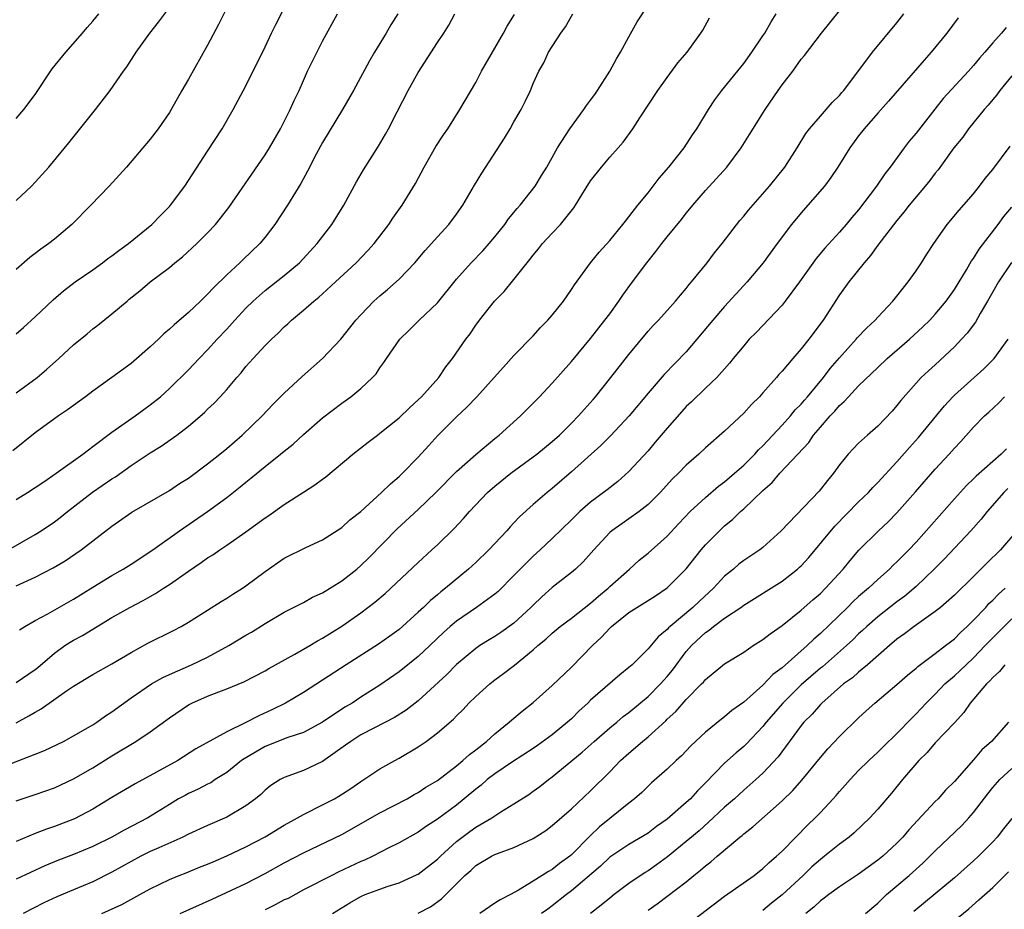
# Model space of a CAD drawing. Units: inches. Extents: x 2517000 to 2520000, y 1554000 to 1557000.
# Drawn here: x 2519397 to 2519500, y 1554493 to 1554586 of the extents above; entities that cross this region are included whole.
import ezdxf

# ---------------------------------------------------------------- set-up
doc = ezdxf.new("R2010")
doc.units = ezdxf.units.IN
doc.header["$MEASUREMENT"] = 0
doc.layers.add('LD25171554_2ft', color=161, linetype='Continuous')

msp = doc.modelspace()

# ---------------------------------------------------------------- linework, layer by layer
at = {"layer": 'LD25171554_2ft'}
for points, elevation in [([(2519397, 1554553.56), (2519397.77, 1554554.23), (2519399, 1554555.35), (2519400.87, 1554557.13), (2519401.94, 1554558.06), (2519403.17, 1554559), (2519405, 1554560.27), (2519406.01, 1554561), (2519406.57, 1554561.43), (2519407, 1554561.73), (2519407.71, 1554562.29), (2519408.73, 1554563), (2519411.18, 1554565), (2519412.06, 1554565.94), (2519413, 1554566.86), (2519413.13, 1554567), (2519414.63, 1554569), (2519417, 1554572.67), (2519418.53, 1554575), (2519419.66, 1554577), (2519421, 1554579.48), (2519423, 1554583.54), (2519423.68, 1554585), (2519424.11, 1554585.89), (2519425.68, 1554589)], 6630), ([(2519395, 1554508.13), (2519399, 1554509.66), (2519399.96, 1554510.04), (2519401.93, 1554511), (2519403, 1554511.57), (2519405, 1554512.74), (2519405.41, 1554513), (2519406.34, 1554513.66), (2519407, 1554514.1), (2519409, 1554515.54), (2519411.13, 1554517), (2519412.33, 1554517.67), (2519413, 1554517.99), (2519415.33, 1554519), (2519417, 1554519.8), (2519419.2, 1554521), (2519421, 1554522.1), (2519421.58, 1554522.42), (2519423, 1554523.31), (2519425, 1554524.48), (2519427, 1554525.51), (2519427.95, 1554526.05), (2519429, 1554526.52), (2519431, 1554527.77), (2519432.57, 1554529), (2519433, 1554529.37), (2519433.83, 1554530.17), (2519436.81, 1554533.19), (2519439, 1554535.22), (2519440.84, 1554537), (2519443, 1554539.18), (2519445, 1554540.97), (2519447, 1554542.64), (2519447.46, 1554543), (2519449.69, 1554545), (2519451.67, 1554547), (2519453, 1554548.43), (2519455, 1554550.67), (2519457, 1554553.07), (2519458.5, 1554555), (2519459, 1554555.67), (2519459.95, 1554557), (2519460.37, 1554557.63), (2519461.39, 1554559), (2519462.86, 1554561), (2519463.82, 1554562.18), (2519464.43, 1554563), (2519465, 1554563.72), (2519466.49, 1554565.51), (2519467, 1554566.18), (2519467.38, 1554566.62), (2519467.68, 1554567), (2519469, 1554568.54), (2519471.22, 1554571), (2519472.72, 1554573), (2519473.61, 1554574.39), (2519475.22, 1554577), (2519476.59, 1554579), (2519477, 1554579.57), (2519478.11, 1554581), (2519479, 1554582.25), (2519479.34, 1554582.66), (2519481.12, 1554585), (2519483, 1554587.3)], 6648), ([(2519436.85, 1554587), (2519436.14, 1554585.86), (2519435.65, 1554585), (2519434.44, 1554583), (2519433.91, 1554582.09), (2519432.22, 1554579), (2519431.09, 1554577), (2519429, 1554573.55), (2519428.34, 1554572.34), (2519427.44, 1554570.56), (2519426.72, 1554569.28), (2519425.33, 1554567), (2519424.02, 1554565), (2519423, 1554563.68), (2519422.44, 1554563), (2519420.68, 1554561.32), (2519420.37, 1554561), (2519419, 1554559.72), (2519417.62, 1554558.38), (2519417, 1554557.7), (2519416.63, 1554557.37), (2519416.27, 1554557), (2519415, 1554555.81), (2519413.49, 1554554.51), (2519413, 1554554.05), (2519412.43, 1554553.57), (2519411.85, 1554553), (2519411, 1554552.2), (2519409, 1554550.47), (2519407, 1554549), (2519405, 1554547.59), (2519404.23, 1554547), (2519402.36, 1554545.64), (2519401.43, 1554545), (2519399, 1554543.22), (2519396.64, 1554541.36)], 6634), ([(2519397, 1554567.49), (2519398.61, 1554569), (2519399, 1554569.41), (2519400.4, 1554571), (2519402.49, 1554573.51), (2519405.28, 1554577), (2519406.83, 1554579), (2519408.21, 1554581), (2519408.55, 1554581.45), (2519409.55, 1554583), (2519410.97, 1554585), (2519411.87, 1554586.13), (2519413, 1554587.68)], 6626), ([(2519419, 1554587.63), (2519418.12, 1554585.88), (2519417, 1554583.73), (2519415, 1554580.19), (2519414.31, 1554579), (2519413.19, 1554577), (2519413, 1554576.68), (2519411.82, 1554575), (2519411, 1554573.91), (2519408.52, 1554571), (2519407.81, 1554570.19), (2519406.72, 1554569), (2519404.79, 1554567), (2519402.8, 1554565), (2519401, 1554563.46), (2519400.42, 1554563), (2519399.59, 1554562.41), (2519399, 1554561.96), (2519398.44, 1554561.56), (2519397, 1554560.31)], 6628), ([(2519397, 1554504.8), (2519399, 1554505.45), (2519401, 1554506.16), (2519403, 1554507.09), (2519405, 1554508.25), (2519407, 1554509.5), (2519409.5, 1554511), (2519411, 1554511.98), (2519413, 1554513.47), (2519415, 1554514.82), (2519415.36, 1554515), (2519417, 1554515.71), (2519418.17, 1554516.17), (2519419, 1554516.47), (2519420.78, 1554517.22), (2519423, 1554518.38), (2519423.39, 1554518.61), (2519426.1, 1554520.1), (2519427.66, 1554521), (2519428.49, 1554521.51), (2519429, 1554521.78), (2519431, 1554523.03), (2519433, 1554524.43), (2519434.47, 1554525.53), (2519435.55, 1554526.45), (2519439, 1554529.7), (2519440.43, 1554531), (2519441, 1554531.54), (2519442.76, 1554533.25), (2519443.72, 1554534.28), (2519444.34, 1554535), (2519446.23, 1554537), (2519447, 1554537.67), (2519448.66, 1554539), (2519451, 1554540.71), (2519451.37, 1554541), (2519453, 1554542.33), (2519453.74, 1554543), (2519455, 1554544.23), (2519455.75, 1554545), (2519456.33, 1554545.67), (2519457.28, 1554546.72), (2519457.52, 1554547), (2519459.13, 1554549), (2519461, 1554551.42), (2519463, 1554553.86), (2519463.54, 1554554.46), (2519464.08, 1554555), (2519465, 1554556.01), (2519465.88, 1554557), (2519466.39, 1554557.62), (2519467, 1554558.32), (2519467.29, 1554558.71), (2519467.54, 1554559), (2519469.17, 1554561), (2519469.95, 1554562.05), (2519470.73, 1554563), (2519472.6, 1554565.4), (2519473, 1554565.86), (2519473.5, 1554566.5), (2519475.7, 1554569), (2519477.29, 1554571), (2519478.57, 1554573), (2519479.5, 1554574.5), (2519479.88, 1554575), (2519481, 1554576.32), (2519482.25, 1554577.75), (2519483, 1554578.48), (2519483.23, 1554578.77), (2519483.44, 1554579), (2519486.46, 1554583), (2519489, 1554586.07), (2519489.73, 1554587)], 6650), ([(2519397, 1554512.94), (2519398.34, 1554513.66), (2519399, 1554514.06), (2519399.61, 1554514.39), (2519402.27, 1554516.27), (2519403, 1554516.77), (2519405, 1554517.98), (2519407, 1554519.11), (2519409, 1554520.3), (2519410.74, 1554521.26), (2519413.42, 1554522.58), (2519414.23, 1554523), (2519415, 1554523.46), (2519417, 1554524.72), (2519418.4, 1554525.6), (2519419, 1554525.95), (2519419.63, 1554526.37), (2519420.65, 1554527), (2519421, 1554527.23), (2519423, 1554528.75), (2519425, 1554530.13), (2519427.26, 1554531.26), (2519429, 1554532.07), (2519431, 1554533.35), (2519431.86, 1554534.14), (2519433, 1554535.03), (2519435.16, 1554537), (2519436.09, 1554537.91), (2519437, 1554538.66), (2519437.36, 1554539), (2519439, 1554540.68), (2519440.1, 1554541.9), (2519441.06, 1554542.94), (2519443, 1554544.89), (2519444.09, 1554545.91), (2519445.12, 1554547), (2519446.94, 1554549), (2519447.9, 1554550.1), (2519449, 1554551.3), (2519451, 1554553.38), (2519451.77, 1554554.23), (2519452.54, 1554555), (2519453, 1554555.53), (2519454.17, 1554557), (2519455, 1554558.2), (2519455.31, 1554558.69), (2519457, 1554561), (2519457.9, 1554562.1), (2519459, 1554563.33), (2519460.38, 1554565), (2519460.64, 1554565.36), (2519461, 1554565.78), (2519461.95, 1554567), (2519463, 1554568.31), (2519464.16, 1554569.84), (2519465.17, 1554571), (2519466.76, 1554573), (2519467.65, 1554574.35), (2519468.1, 1554575), (2519469.32, 1554577), (2519469.99, 1554578.01), (2519470.72, 1554579), (2519471, 1554579.33), (2519473, 1554581.83), (2519473.86, 1554583), (2519475, 1554584.7), (2519475.19, 1554585), (2519475.85, 1554586.15), (2519476.4, 1554587)], 6646), ([(2519397, 1554527.24), (2519399, 1554528.17), (2519400.87, 1554529.13), (2519402.13, 1554529.87), (2519403.8, 1554531), (2519407, 1554533.48), (2519409.07, 1554534.93), (2519413, 1554537.22), (2519414.07, 1554537.93), (2519415, 1554538.51), (2519417, 1554539.98), (2519418.26, 1554541), (2519419, 1554541.61), (2519420.6, 1554543), (2519422.69, 1554545), (2519423.8, 1554546.2), (2519425, 1554547.39), (2519426.87, 1554549.13), (2519429, 1554551), (2519430.91, 1554553), (2519432.49, 1554555), (2519433, 1554555.56), (2519434.37, 1554557), (2519435, 1554557.56), (2519435.79, 1554558.21), (2519437, 1554559.3), (2519438.65, 1554561), (2519439.73, 1554562.27), (2519441, 1554563.71), (2519442.18, 1554565), (2519443, 1554566.09), (2519443.66, 1554567), (2519444.89, 1554569.11), (2519445.65, 1554570.35), (2519448, 1554574), (2519448.6, 1554575), (2519449, 1554575.71), (2519449.76, 1554577), (2519450.17, 1554577.83), (2519450.71, 1554579), (2519451, 1554579.71), (2519451.6, 1554581), (2519452.12, 1554581.88), (2519452.61, 1554583), (2519453.88, 1554585), (2519454.37, 1554585.63), (2519455.15, 1554587)], 6640), ([(2519397, 1554536.26), (2519398.2, 1554537), (2519399, 1554537.51), (2519399.88, 1554538.12), (2519401.19, 1554539), (2519403.96, 1554541), (2519404.54, 1554541.46), (2519405, 1554541.79), (2519407, 1554543.29), (2519409.44, 1554545), (2519410.33, 1554545.67), (2519411, 1554546.14), (2519412.06, 1554547), (2519413, 1554547.85), (2519415, 1554549.81), (2519416.12, 1554551), (2519417, 1554551.9), (2519418, 1554553), (2519419, 1554554.06), (2519419.85, 1554555), (2519421, 1554556.24), (2519421.76, 1554557), (2519423, 1554558.11), (2519425, 1554559.68), (2519426.6, 1554561), (2519428.45, 1554563), (2519429.98, 1554565), (2519431.24, 1554567), (2519432.55, 1554569.45), (2519433.28, 1554570.72), (2519434.83, 1554573.17), (2519435.57, 1554574.43), (2519435.88, 1554575), (2519436.78, 1554576.78), (2519437.94, 1554579), (2519439, 1554580.87), (2519441, 1554584), (2519441.67, 1554585), (2519442.18, 1554585.82), (2519442.82, 1554587)], 6636), ([(2519397, 1554547.4), (2519399.2, 1554549), (2519400.16, 1554549.84), (2519401.44, 1554551), (2519403, 1554552.44), (2519404.41, 1554553.59), (2519405, 1554554.1), (2519405.52, 1554554.48), (2519407, 1554555.65), (2519408.58, 1554557), (2519408.82, 1554557.18), (2519409.92, 1554558.08), (2519410.98, 1554559), (2519413, 1554560.52), (2519413.57, 1554561), (2519414.37, 1554561.63), (2519415.87, 1554563), (2519417, 1554564.13), (2519417.81, 1554565), (2519418.35, 1554565.65), (2519419.22, 1554566.78), (2519423, 1554572.28), (2519423.46, 1554573), (2519424.62, 1554575), (2519425.63, 1554577), (2519426.05, 1554577.95), (2519426.55, 1554579), (2519427, 1554580.04), (2519427.44, 1554581), (2519427.95, 1554582.05), (2519429, 1554584.16), (2519430.55, 1554587)], 6632), ([(2519397, 1554576.08), (2519397.8, 1554577), (2519399, 1554578.58), (2519400.76, 1554581.24), (2519402.18, 1554583), (2519403.94, 1554585), (2519404.41, 1554585.59), (2519405, 1554586.24), (2519405.62, 1554587)], 6624), ([(2519397.35, 1554522.65), (2519397.91, 1554523), (2519399, 1554523.62), (2519400.32, 1554524.32), (2519403, 1554525.85), (2519405, 1554527.12), (2519407, 1554528.33), (2519408.17, 1554529), (2519409, 1554529.52), (2519411.26, 1554531), (2519414.07, 1554533), (2519417, 1554535.01), (2519419, 1554536.47), (2519420.41, 1554537.59), (2519421, 1554538.08), (2519421.52, 1554538.48), (2519423, 1554539.72), (2519424.62, 1554541), (2519425, 1554541.32), (2519425.94, 1554542.06), (2519427, 1554543.04), (2519429, 1554544.8), (2519431, 1554546.34), (2519431.95, 1554547), (2519433, 1554547.87), (2519434.22, 1554549), (2519434.6, 1554549.4), (2519435, 1554550.03), (2519435.41, 1554550.59), (2519435.67, 1554551), (2519437.06, 1554553), (2519438.05, 1554553.95), (2519439.11, 1554555), (2519441, 1554556.81), (2519443, 1554559.27), (2519444.54, 1554561), (2519445.74, 1554562.26), (2519446.41, 1554563), (2519447, 1554563.7), (2519448.04, 1554565), (2519448.43, 1554565.57), (2519449.34, 1554566.66), (2519449.66, 1554567), (2519451.22, 1554569), (2519451.88, 1554570.12), (2519452.42, 1554571), (2519453.55, 1554573), (2519454.85, 1554575), (2519456.31, 1554577), (2519456.58, 1554577.42), (2519457, 1554577.97), (2519457.43, 1554578.57), (2519457.72, 1554579), (2519459.01, 1554581), (2519459.69, 1554582.31), (2519460.14, 1554583), (2519461, 1554584.61), (2519461.85, 1554586.15), (2519463, 1554587.9)], 6642), ([(2519396.21, 1554531), (2519399, 1554532.61), (2519399.62, 1554533), (2519401, 1554533.94), (2519401.61, 1554534.39), (2519402.35, 1554535), (2519404.98, 1554537.02), (2519407, 1554538.43), (2519407.36, 1554538.64), (2519409, 1554539.82), (2519411, 1554541.13), (2519412.16, 1554541.84), (2519413.79, 1554543), (2519415, 1554543.93), (2519416.66, 1554545.34), (2519417, 1554545.69), (2519417.68, 1554546.32), (2519418.31, 1554547), (2519419, 1554547.77), (2519420.04, 1554549), (2519420.49, 1554549.51), (2519421, 1554550.15), (2519421.76, 1554551), (2519423, 1554552.35), (2519423.67, 1554553), (2519424.37, 1554553.63), (2519425, 1554554.3), (2519425.37, 1554554.63), (2519425.75, 1554555), (2519427, 1554556.03), (2519428.08, 1554557), (2519428.6, 1554557.4), (2519429, 1554557.75), (2519430.37, 1554559), (2519432.5, 1554561), (2519433.72, 1554562.28), (2519434.38, 1554563), (2519435.93, 1554565), (2519436.35, 1554565.65), (2519437.32, 1554567), (2519438.71, 1554569.29), (2519439.61, 1554571), (2519440.85, 1554573.15), (2519441.64, 1554574.36), (2519442.08, 1554575), (2519443.33, 1554577), (2519445, 1554579.84), (2519445.6, 1554581), (2519447, 1554583.43), (2519447.89, 1554585), (2519448.27, 1554585.73), (2519449.07, 1554586.93)], 6638), ([(2519495.41, 1554586.59), (2519494.2, 1554585), (2519492.58, 1554583), (2519491.83, 1554582.17), (2519488.13, 1554577.87), (2519487, 1554576.63), (2519485.57, 1554575), (2519485, 1554574.26), (2519484.08, 1554573), (2519482.83, 1554571), (2519482.1, 1554569.9), (2519481.42, 1554569), (2519479.69, 1554567), (2519479, 1554566.23), (2519477.97, 1554565), (2519476.48, 1554563), (2519475.03, 1554561), (2519473.35, 1554559), (2519471, 1554556.44), (2519469.76, 1554555), (2519468.1, 1554553), (2519467, 1554551.71), (2519464.69, 1554549.31), (2519463, 1554547.37), (2519461.02, 1554545), (2519459.07, 1554542.93), (2519458.08, 1554541.92), (2519455, 1554539.15), (2519453, 1554537.43), (2519452.46, 1554537), (2519451, 1554535.74), (2519449.56, 1554534.44), (2519449, 1554533.82), (2519448.59, 1554533.41), (2519448.25, 1554533), (2519446.37, 1554531), (2519445, 1554529.69), (2519444.24, 1554529), (2519441.86, 1554527), (2519441.37, 1554526.63), (2519441, 1554526.31), (2519440.27, 1554525.73), (2519439.54, 1554525), (2519439, 1554524.49), (2519437.37, 1554523), (2519437, 1554522.68), (2519436.02, 1554521.98), (2519434.84, 1554521.16), (2519431.46, 1554519), (2519429, 1554517.39), (2519427, 1554516.11), (2519425.15, 1554515), (2519423.72, 1554514.28), (2519422.34, 1554513.66), (2519420.92, 1554512.92), (2519419, 1554512), (2519415.78, 1554510.22), (2519413.87, 1554509), (2519409.42, 1554506.58), (2519407, 1554505.15), (2519405, 1554503.92), (2519403.1, 1554502.9), (2519401, 1554502.09), (2519400.18, 1554501.82), (2519399, 1554501.36), (2519397, 1554500.54)], 6652), ([(2519397, 1554517.14), (2519399, 1554518.51), (2519399.27, 1554518.73), (2519401, 1554520.21), (2519402.1, 1554521), (2519402.64, 1554521.36), (2519403, 1554521.57), (2519403.94, 1554522.06), (2519407, 1554523.93), (2519408.87, 1554525), (2519410.28, 1554525.72), (2519411, 1554526.13), (2519411.56, 1554526.44), (2519412.39, 1554527), (2519413, 1554527.39), (2519415, 1554528.79), (2519416.33, 1554529.67), (2519417, 1554530.16), (2519417.53, 1554530.47), (2519418.27, 1554531), (2519419, 1554531.48), (2519421, 1554532.89), (2519423, 1554534.35), (2519423.39, 1554534.61), (2519425, 1554535.75), (2519427, 1554537.04), (2519428.21, 1554537.79), (2519429, 1554538.4), (2519429.35, 1554538.65), (2519432.17, 1554541), (2519433.76, 1554542.25), (2519434.74, 1554543), (2519435, 1554543.18), (2519437, 1554544.81), (2519438.12, 1554545.88), (2519439, 1554546.67), (2519439.34, 1554547), (2519441.15, 1554549), (2519441.89, 1554550.11), (2519442.59, 1554551), (2519443.98, 1554553), (2519444.41, 1554553.59), (2519445, 1554554.47), (2519445.39, 1554555), (2519446.96, 1554557), (2519447.99, 1554558.01), (2519449, 1554559.24), (2519450.39, 1554561), (2519450.67, 1554561.33), (2519451, 1554561.78), (2519451.56, 1554562.44), (2519451.99, 1554563), (2519453, 1554564.1), (2519453.85, 1554565), (2519455.26, 1554566.74), (2519455.44, 1554567), (2519456.1, 1554568.1), (2519457, 1554569.54), (2519458.13, 1554571), (2519459, 1554572.04), (2519459.88, 1554573), (2519460.4, 1554573.6), (2519461.41, 1554575), (2519462.15, 1554576.15), (2519464.04, 1554579), (2519465, 1554580.35), (2519466.13, 1554581.87), (2519467.09, 1554583), (2519468.53, 1554585), (2519468.71, 1554585.29), (2519469.41, 1554586.59)], 6644), ([(2519500.41, 1554585.59), (2519499.91, 1554585), (2519499, 1554583.99), (2519498.18, 1554583), (2519497.62, 1554582.38), (2519497, 1554581.6), (2519496.48, 1554581), (2519493.84, 1554578.16), (2519492.95, 1554577.05), (2519491, 1554574.54), (2519490.29, 1554573.71), (2519489.75, 1554573), (2519488.29, 1554571), (2519487.72, 1554570.28), (2519486.86, 1554569), (2519485, 1554566.54), (2519484.29, 1554565.71), (2519483.7, 1554565), (2519483, 1554564.2), (2519481.46, 1554562.54), (2519480.55, 1554561.45), (2519478.83, 1554559), (2519477.34, 1554557), (2519477, 1554556.58), (2519474.29, 1554553.71), (2519473.58, 1554553), (2519473, 1554552.33), (2519471.9, 1554551), (2519471.5, 1554550.5), (2519470.19, 1554549), (2519469, 1554547.88), (2519467.54, 1554546.46), (2519467, 1554545.97), (2519466.53, 1554545.47), (2519465, 1554543.72), (2519463.76, 1554542.24), (2519463, 1554541.36), (2519461, 1554539.19), (2519459.85, 1554538.15), (2519458.73, 1554537.27), (2519457, 1554535.99), (2519455.88, 1554535), (2519455.43, 1554534.57), (2519455, 1554534.13), (2519453, 1554532.2), (2519451.72, 1554531), (2519451, 1554530.35), (2519449.65, 1554529), (2519449, 1554528.32), (2519447.33, 1554526.67), (2519447, 1554526.38), (2519445.09, 1554525), (2519443, 1554523.56), (2519442.34, 1554523), (2519441.63, 1554522.37), (2519440.22, 1554521), (2519439, 1554519.86), (2519437, 1554518.26), (2519435, 1554516.86), (2519433, 1554515.6), (2519432.09, 1554515), (2519431.41, 1554514.59), (2519430.18, 1554513.82), (2519429, 1554512.99), (2519427, 1554511.94), (2519425.39, 1554511.39), (2519423, 1554510.46), (2519420.81, 1554509.19), (2519420.55, 1554509), (2519419, 1554507.75), (2519417.8, 1554507), (2519417.32, 1554506.68), (2519417, 1554506.53), (2519416, 1554506), (2519415, 1554505.56), (2519414.64, 1554505.36), (2519413.97, 1554505), (2519413, 1554504.42), (2519410.75, 1554503), (2519408.28, 1554501.71), (2519406.99, 1554501), (2519405, 1554500.02), (2519403, 1554499.19), (2519401.42, 1554498.58), (2519400.01, 1554497.99), (2519397, 1554496.59)], 6654), ([(2519501, 1554580.51), (2519499.76, 1554579), (2519499.45, 1554578.55), (2519499, 1554578.05), (2519498.54, 1554577.46), (2519498.12, 1554577), (2519496.49, 1554575), (2519495.87, 1554574.13), (2519494.96, 1554573), (2519493.3, 1554570.7), (2519493, 1554570.35), (2519492.42, 1554569.58), (2519491.95, 1554569), (2519490.28, 1554567), (2519489.73, 1554566.27), (2519489, 1554565.42), (2519487, 1554562.83), (2519486.24, 1554561.76), (2519485.56, 1554561), (2519483.98, 1554559), (2519483, 1554557.65), (2519481.28, 1554555), (2519479.78, 1554553), (2519479, 1554552.02), (2519478.11, 1554551), (2519477, 1554549.69), (2519476.67, 1554549.33), (2519476.41, 1554549), (2519475, 1554547.41), (2519474.64, 1554547), (2519473.82, 1554546.18), (2519473, 1554545.28), (2519471, 1554543.42), (2519469, 1554541.68), (2519468.3, 1554541), (2519467, 1554539.86), (2519466.18, 1554539), (2519465.57, 1554538.43), (2519464.26, 1554537), (2519463, 1554535.74), (2519462.07, 1554535), (2519461, 1554534.24), (2519460.26, 1554533.74), (2519459.22, 1554533), (2519459, 1554532.81), (2519457.33, 1554531), (2519456.23, 1554529.77), (2519455.42, 1554529), (2519455, 1554528.63), (2519453, 1554527.06), (2519451.9, 1554526.1), (2519451, 1554525.24), (2519450.76, 1554525), (2519449, 1554523.36), (2519447.62, 1554522.38), (2519447, 1554521.97), (2519446.39, 1554521.61), (2519445.43, 1554521), (2519445, 1554520.7), (2519443, 1554519.02), (2519442, 1554518), (2519439, 1554515.25), (2519437.75, 1554514.25), (2519436.52, 1554513.48), (2519434.43, 1554512.43), (2519433, 1554511.68), (2519431.94, 1554511), (2519431.41, 1554510.59), (2519429, 1554508.91), (2519427, 1554507.95), (2519425, 1554507.23), (2519424.57, 1554507), (2519423.61, 1554506.39), (2519423, 1554505.9), (2519422.55, 1554505.45), (2519422.01, 1554505), (2519421, 1554504.26), (2519419, 1554503.08), (2519417, 1554502.22), (2519415, 1554501.31), (2519414.4, 1554501), (2519411.89, 1554499.89), (2519411, 1554499.48), (2519410.03, 1554499), (2519409, 1554498.46), (2519407, 1554497.35), (2519405, 1554496.33), (2519403, 1554495.48), (2519401.24, 1554494.76), (2519399.88, 1554494.12), (2519397.74, 1554493)], 6656), ([(2519405.96, 1554493), (2519408.03, 1554493.97), (2519409.93, 1554495), (2519411, 1554495.61), (2519413, 1554496.58), (2519414.03, 1554497), (2519414.74, 1554497.26), (2519416.16, 1554497.84), (2519417, 1554498.17), (2519417.57, 1554498.43), (2519419, 1554499.04), (2519421, 1554499.99), (2519423, 1554501.03), (2519425, 1554502.24), (2519426.37, 1554503), (2519427, 1554503.37), (2519429, 1554504.36), (2519430.24, 1554505), (2519430.72, 1554505.28), (2519431.94, 1554506.06), (2519433, 1554506.8), (2519433.33, 1554507), (2519435, 1554508.12), (2519436.55, 1554509), (2519437, 1554509.23), (2519439, 1554510.43), (2519439.81, 1554511), (2519441, 1554511.89), (2519442.67, 1554513.33), (2519443, 1554513.68), (2519443.68, 1554514.32), (2519444.3, 1554515), (2519445, 1554515.68), (2519446.46, 1554517), (2519447, 1554517.42), (2519447.92, 1554518.08), (2519449.04, 1554518.96), (2519451, 1554520.57), (2519451.49, 1554521), (2519452.33, 1554521.67), (2519453, 1554522.31), (2519453.83, 1554523), (2519455, 1554523.87), (2519457, 1554525.44), (2519457.82, 1554526.18), (2519458.83, 1554527), (2519459, 1554527.17), (2519461.07, 1554529), (2519462.08, 1554529.92), (2519463, 1554530.66), (2519465, 1554532.43), (2519466.23, 1554533.77), (2519467.41, 1554535), (2519469, 1554536.48), (2519470.35, 1554537.65), (2519471, 1554538.11), (2519472.04, 1554539), (2519473, 1554539.85), (2519474.17, 1554541), (2519474.55, 1554541.45), (2519475, 1554541.86), (2519477, 1554544.02), (2519477.88, 1554545), (2519478.38, 1554545.62), (2519479, 1554546.24), (2519479.35, 1554546.65), (2519479.66, 1554547), (2519481.32, 1554549), (2519482.04, 1554549.96), (2519483, 1554551.07), (2519484.74, 1554553), (2519484.85, 1554553.15), (2519485.82, 1554554.18), (2519486.71, 1554555), (2519487, 1554555.33), (2519488.58, 1554557), (2519489, 1554557.51), (2519489.64, 1554558.36), (2519490.19, 1554559), (2519491, 1554560.14), (2519491.57, 1554561), (2519492.12, 1554561.88), (2519492.85, 1554563), (2519494.25, 1554565), (2519495.5, 1554566.5), (2519497, 1554568.21), (2519497.63, 1554569), (2519498.21, 1554569.79), (2519499, 1554570.75), (2519500.83, 1554573.17)], 6658), ([(2519414.13, 1554493), (2519417.49, 1554494.51), (2519421, 1554496.15), (2519423, 1554497.18), (2519425, 1554498.31), (2519427, 1554499.36), (2519431, 1554501.28), (2519435, 1554503.54), (2519437.83, 1554505), (2519438.56, 1554505.44), (2519439, 1554505.67), (2519439.8, 1554506.2), (2519441, 1554506.92), (2519443, 1554508.45), (2519443.67, 1554509), (2519444.36, 1554509.64), (2519445, 1554510.11), (2519446.13, 1554511), (2519447, 1554511.79), (2519448.5, 1554513), (2519448.76, 1554513.24), (2519449.84, 1554514.16), (2519451, 1554515.06), (2519453, 1554516.82), (2519455, 1554518.76), (2519457.21, 1554521), (2519458.13, 1554521.87), (2519459, 1554522.84), (2519459.17, 1554523), (2519461, 1554524.45), (2519463.79, 1554526.21), (2519465, 1554527.03), (2519466.98, 1554529.02), (2519468.56, 1554531), (2519469, 1554531.52), (2519470.45, 1554533), (2519471, 1554533.52), (2519471.83, 1554534.17), (2519472.66, 1554535), (2519473, 1554535.3), (2519475, 1554537.22), (2519475.96, 1554538.04), (2519476.77, 1554539), (2519478.65, 1554541), (2519479.78, 1554542.22), (2519480.3, 1554543), (2519481, 1554543.83), (2519482.03, 1554545), (2519482.5, 1554545.5), (2519483, 1554546.09), (2519483.5, 1554546.5), (2519483.94, 1554547), (2519485, 1554548.13), (2519487, 1554550.07), (2519487.98, 1554551), (2519490.3, 1554553), (2519491.71, 1554554.29), (2519492.43, 1554555), (2519493, 1554555.64), (2519494.14, 1554557), (2519495, 1554558.19), (2519496.26, 1554560.26), (2519496.8, 1554561.2), (2519497, 1554561.45), (2519497.59, 1554562.41), (2519499.59, 1554565), (2519500.18, 1554565.82), (2519501, 1554566.82)], 6660), ([(2519500.96, 1554561.04), (2519499.61, 1554559), (2519499, 1554557.95), (2519498.47, 1554557), (2519497.71, 1554555.71), (2519497.2, 1554554.8), (2519496.35, 1554553.65), (2519495.76, 1554553), (2519495, 1554552.21), (2519493, 1554550.35), (2519492.29, 1554549.71), (2519491.54, 1554549), (2519489.39, 1554546.61), (2519489, 1554546.09), (2519488.49, 1554545.51), (2519487, 1554543.93), (2519485.93, 1554543), (2519485, 1554542.16), (2519484.43, 1554541.57), (2519483.9, 1554541), (2519483, 1554539.88), (2519482.38, 1554539), (2519481.75, 1554538.25), (2519480.86, 1554537.14), (2519476.92, 1554533), (2519475, 1554531.25), (2519474.68, 1554531), (2519473, 1554529.88), (2519472.5, 1554529.5), (2519471.92, 1554529), (2519471, 1554528.26), (2519469.83, 1554527), (2519468.36, 1554525.64), (2519467.69, 1554525), (2519465.3, 1554523), (2519465.14, 1554522.85), (2519465, 1554522.68), (2519464.07, 1554521.93), (2519463, 1554520.65), (2519461.34, 1554519), (2519461, 1554518.7), (2519460.04, 1554517.96), (2519457, 1554515.3), (2519456.7, 1554515), (2519455.81, 1554514.19), (2519455, 1554513.37), (2519454.59, 1554513), (2519453, 1554511.69), (2519451.45, 1554510.55), (2519451, 1554510.24), (2519448.85, 1554508.85), (2519447, 1554507.62), (2519446.21, 1554507), (2519445.57, 1554506.43), (2519445, 1554506), (2519443.81, 1554505), (2519443, 1554504.35), (2519441, 1554502.87), (2519439.86, 1554502.14), (2519439, 1554501.52), (2519437, 1554500.41), (2519435.84, 1554499.84), (2519434.24, 1554499), (2519433.4, 1554498.6), (2519433, 1554498.45), (2519430.65, 1554497.35), (2519429.96, 1554497), (2519427, 1554495.48), (2519425.4, 1554494.6), (2519425, 1554494.43), (2519424.07, 1554493.93), (2519423, 1554493.41)], 6662), ([(2519430.05, 1554493), (2519431.87, 1554494.13), (2519433, 1554494.8), (2519433.47, 1554495), (2519435, 1554495.57), (2519435.86, 1554495.86), (2519437, 1554496.21), (2519438.9, 1554497.1), (2519439, 1554497.14), (2519441, 1554498.68), (2519441.32, 1554499), (2519443, 1554500.54), (2519444.4, 1554501.6), (2519445, 1554502.03), (2519446.69, 1554503), (2519447, 1554503.22), (2519447.63, 1554503.63), (2519449, 1554504.47), (2519450.54, 1554505.46), (2519451, 1554505.78), (2519451.7, 1554506.3), (2519452.6, 1554507), (2519453, 1554507.29), (2519456.12, 1554509.88), (2519457.36, 1554511), (2519459, 1554512.4), (2519459.73, 1554513), (2519460.42, 1554513.58), (2519461, 1554514.01), (2519463, 1554515.7), (2519464.31, 1554517), (2519465, 1554517.77), (2519465.57, 1554518.43), (2519467, 1554520.37), (2519467.55, 1554521), (2519469, 1554522.37), (2519469.39, 1554522.61), (2519469.85, 1554523), (2519471, 1554523.86), (2519472.68, 1554525), (2519473, 1554525.24), (2519477, 1554527.72), (2519478.63, 1554529), (2519478.82, 1554529.18), (2519479, 1554529.35), (2519479.78, 1554530.22), (2519482.51, 1554533.49), (2519485, 1554536.01), (2519486.02, 1554537), (2519486.47, 1554537.53), (2519487, 1554538.04), (2519489, 1554540.19), (2519490.3, 1554541.7), (2519491.24, 1554542.76), (2519493.96, 1554546.04), (2519494.85, 1554547), (2519495, 1554547.16), (2519498.07, 1554549.93), (2519499.16, 1554551), (2519500.63, 1554553)], 6664), ([(2519439, 1554493.04), (2519440.27, 1554493.73), (2519441.44, 1554494.56), (2519441.89, 1554495), (2519443.87, 1554497), (2519444.48, 1554497.52), (2519445, 1554498.04), (2519446.64, 1554499), (2519447, 1554499.17), (2519447.29, 1554499.29), (2519449, 1554499.9), (2519451, 1554500.85), (2519452.32, 1554501.68), (2519453, 1554502.2), (2519455, 1554503.96), (2519457, 1554505.82), (2519459, 1554507.82), (2519460.14, 1554509), (2519461, 1554509.78), (2519462.41, 1554511), (2519463, 1554511.49), (2519464.85, 1554513.15), (2519465, 1554513.31), (2519465.89, 1554514.11), (2519467, 1554515.38), (2519468.6, 1554517), (2519468.8, 1554517.2), (2519469, 1554517.46), (2519471, 1554519.09), (2519473, 1554520.32), (2519474, 1554521), (2519475, 1554521.64), (2519475.75, 1554522.25), (2519477, 1554523.1), (2519479, 1554524.69), (2519480.22, 1554525.78), (2519481, 1554526.46), (2519481.55, 1554527), (2519483.37, 1554529), (2519484.1, 1554529.9), (2519485.03, 1554530.97), (2519487.09, 1554533), (2519488.07, 1554533.93), (2519489, 1554534.88), (2519490.94, 1554537.06), (2519493, 1554539.42), (2519494.45, 1554541), (2519495, 1554541.64), (2519495.66, 1554542.34), (2519497, 1554543.82), (2519498.16, 1554545), (2519498.6, 1554545.4), (2519499.64, 1554546.36), (2519500.23, 1554547)], 6666), ([(2519500.45, 1554541.55), (2519499.9, 1554541), (2519499, 1554540.25), (2519497.28, 1554538.72), (2519497, 1554538.42), (2519496.27, 1554537.73), (2519495, 1554536.33), (2519491, 1554531.82), (2519490.24, 1554531), (2519489, 1554529.74), (2519488.61, 1554529.39), (2519488.23, 1554529), (2519487, 1554527.92), (2519486.02, 1554527), (2519485, 1554526.12), (2519484.41, 1554525.59), (2519483.84, 1554525), (2519481, 1554522.26), (2519480.32, 1554521.68), (2519479.64, 1554521), (2519477, 1554518.69), (2519476.03, 1554517.97), (2519475, 1554516.88), (2519473, 1554515.11), (2519471.76, 1554514.24), (2519471, 1554513.56), (2519470.67, 1554513.33), (2519469, 1554511.95), (2519467.48, 1554510.52), (2519467, 1554510), (2519466.5, 1554509.5), (2519465.94, 1554509), (2519465, 1554508.09), (2519463.35, 1554506.65), (2519463, 1554506.31), (2519462.34, 1554505.66), (2519461.59, 1554505), (2519461, 1554504.55), (2519457.93, 1554502.07), (2519456.91, 1554501.09), (2519455, 1554499.14), (2519454.83, 1554499), (2519453.76, 1554498.24), (2519453, 1554497.62), (2519452.59, 1554497.41), (2519451, 1554496.38), (2519449.46, 1554495.46), (2519448.63, 1554495), (2519447.54, 1554494.46), (2519447, 1554494.11), (2519445.43, 1554493)], 6668), ([(2519500.58, 1554537.42), (2519500.17, 1554537), (2519498.43, 1554535), (2519497.8, 1554534.2), (2519496.72, 1554533), (2519493.95, 1554530.05), (2519492.9, 1554529), (2519491, 1554527.19), (2519489.82, 1554526.18), (2519489, 1554525.59), (2519487, 1554524.02), (2519485.84, 1554523), (2519485.41, 1554522.59), (2519485, 1554522.23), (2519484.39, 1554521.61), (2519483.73, 1554521), (2519481.21, 1554518.79), (2519481, 1554518.63), (2519479, 1554516.89), (2519477.08, 1554515), (2519475.35, 1554513), (2519475, 1554512.55), (2519473.27, 1554510.73), (2519473, 1554510.48), (2519472.19, 1554509.81), (2519471, 1554508.72), (2519469, 1554506.66), (2519468.16, 1554505.84), (2519467.42, 1554505), (2519467, 1554504.6), (2519465, 1554502.86), (2519463.9, 1554502.1), (2519463, 1554501.41), (2519461, 1554500.22), (2519459, 1554498.91), (2519458.03, 1554497.97), (2519455, 1554495.38), (2519454.49, 1554495), (2519453, 1554493.82), (2519452.52, 1554493.48), (2519451.87, 1554493)], 6670), ([(2519501.52, 1554533), (2519499.81, 1554531), (2519498.39, 1554529.61), (2519497, 1554528.22), (2519495, 1554526.26), (2519493.56, 1554525), (2519493, 1554524.55), (2519490.8, 1554523), (2519489.78, 1554522.22), (2519489, 1554521.66), (2519488.22, 1554521), (2519485.94, 1554519), (2519485, 1554518.24), (2519484.35, 1554517.65), (2519483.42, 1554517), (2519481.15, 1554515), (2519481, 1554514.85), (2519480.15, 1554513.85), (2519479.28, 1554513), (2519479, 1554512.66), (2519476.6, 1554509.4), (2519475, 1554507.68), (2519474.26, 1554507), (2519473, 1554505.9), (2519472.02, 1554505), (2519471, 1554504.11), (2519469.82, 1554503), (2519468.33, 1554501.67), (2519465.05, 1554498.95), (2519463.9, 1554498.1), (2519463, 1554497.46), (2519462.71, 1554497.29), (2519461, 1554496.15), (2519459.46, 1554495), (2519459, 1554494.63), (2519458.12, 1554493.88), (2519457, 1554493)], 6672), ([(2519463, 1554493.37), (2519463.96, 1554494.04), (2519467, 1554496.34), (2519467.8, 1554497), (2519468.47, 1554497.53), (2519469, 1554498), (2519469.57, 1554498.43), (2519470.22, 1554499), (2519472.6, 1554501), (2519472.83, 1554501.17), (2519473, 1554501.33), (2519473.94, 1554502.06), (2519477, 1554504.79), (2519478.12, 1554505.88), (2519479.05, 1554506.95), (2519481, 1554509.31), (2519481.78, 1554510.22), (2519483, 1554511.5), (2519485, 1554513.45), (2519485.8, 1554514.2), (2519486.7, 1554515), (2519489, 1554516.94), (2519490.09, 1554517.91), (2519491, 1554518.65), (2519491.18, 1554518.82), (2519493, 1554520.18), (2519494.08, 1554521), (2519494.59, 1554521.41), (2519495, 1554521.71), (2519495.63, 1554522.37), (2519496.34, 1554523), (2519497, 1554523.65), (2519498.27, 1554525), (2519498.61, 1554525.39), (2519499, 1554525.75), (2519499.62, 1554526.38), (2519500.32, 1554527)], 6674), ([(2519465.96, 1554491), (2519471, 1554494.84), (2519474.1, 1554497), (2519475, 1554497.72), (2519475.65, 1554498.35), (2519476.43, 1554499), (2519477, 1554499.53), (2519478.43, 1554501), (2519479.71, 1554502.29), (2519480.46, 1554503), (2519481, 1554503.56), (2519482.35, 1554505), (2519482.66, 1554505.34), (2519483, 1554505.76), (2519483.59, 1554506.41), (2519484.1, 1554507), (2519485, 1554507.95), (2519486.06, 1554509), (2519487, 1554509.88), (2519487.56, 1554510.44), (2519489, 1554511.83), (2519490.56, 1554513.44), (2519491, 1554513.86), (2519492.06, 1554515), (2519493, 1554515.93), (2519494.02, 1554517), (2519495, 1554517.85), (2519495.61, 1554518.39), (2519496.22, 1554519), (2519497, 1554519.72), (2519498.23, 1554521), (2519498.59, 1554521.41), (2519499, 1554521.83), (2519501, 1554523.81)], 6676), ([(2519500.28, 1554519), (2519499.7, 1554518.3), (2519499, 1554517.68), (2519498.69, 1554517.31), (2519498.35, 1554517), (2519496.65, 1554515), (2519495.98, 1554514.02), (2519495, 1554512.95), (2519493, 1554510.83), (2519492.15, 1554509.85), (2519491.28, 1554509), (2519489.59, 1554507), (2519488.42, 1554505.58), (2519487, 1554503.92), (2519486.16, 1554503), (2519484.54, 1554501.46), (2519484.01, 1554501), (2519483, 1554500.25), (2519481.45, 1554499), (2519481, 1554498.66), (2519480.12, 1554497.88), (2519479.21, 1554497), (2519477, 1554494.96), (2519475.91, 1554494.09), (2519475, 1554493.33)], 6678), ([(2519500.66, 1554513), (2519498.87, 1554511), (2519497.88, 1554510.12), (2519497, 1554509.08), (2519495, 1554506.8), (2519494.09, 1554505.91), (2519493.3, 1554505), (2519493, 1554504.7), (2519490.26, 1554501.74), (2519489.63, 1554501), (2519489, 1554500.36), (2519487.51, 1554499), (2519487, 1554498.58), (2519485, 1554497.12), (2519483, 1554495.79), (2519481.9, 1554495), (2519481.39, 1554494.61), (2519481, 1554494.33), (2519480.33, 1554493.67), (2519479.47, 1554493)], 6680), ([(2519485.73, 1554493), (2519487, 1554494.11), (2519487.44, 1554494.56), (2519487.92, 1554495), (2519490.27, 1554497), (2519491.71, 1554498.29), (2519492.45, 1554499), (2519493, 1554499.57), (2519495.78, 1554502.22), (2519496.5, 1554503), (2519497, 1554503.57), (2519498.48, 1554505.52), (2519499, 1554506.18), (2519499.74, 1554507), (2519501, 1554508.16)], 6682), ([(2519501, 1554502.93), (2519500.13, 1554501.87), (2519499.46, 1554501), (2519499, 1554500.49), (2519497.53, 1554499), (2519497, 1554498.51), (2519495, 1554496.76), (2519490.78, 1554493.21)], 6684), ([(2519493, 1554490.64), (2519496.5, 1554493.5), (2519497.57, 1554494.43), (2519499, 1554495.75), (2519500.64, 1554497.36)], 6686)]:
    msp.add_lwpolyline(points, dxfattribs=dict(at, elevation=elevation))

doc.saveas('drawing.dxf')
